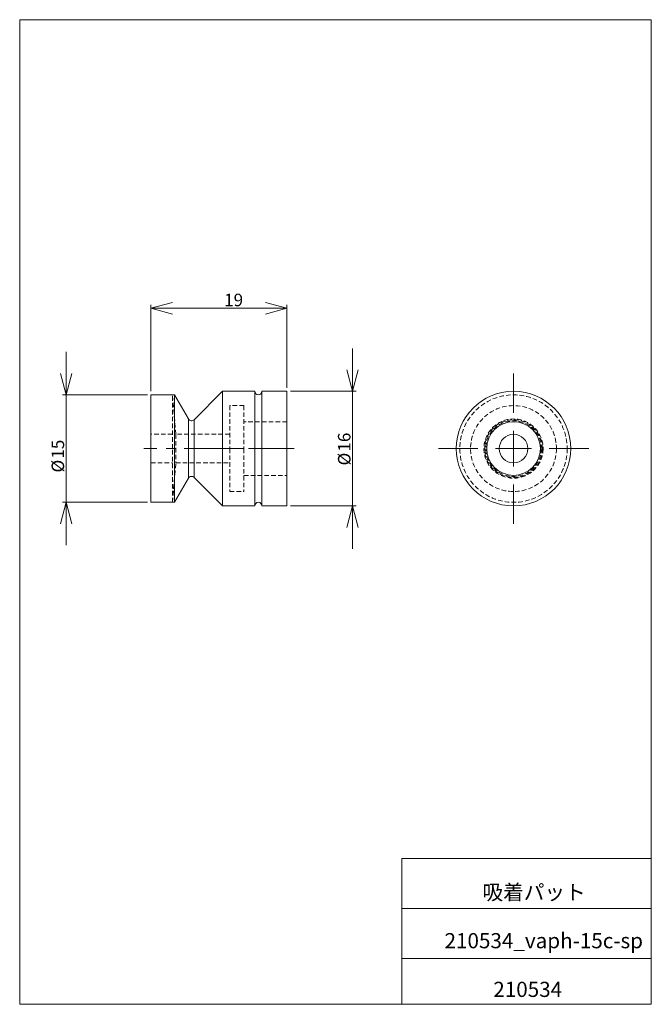
# Model space of a CAD drawing. Units: millimetres. Extents: x 20 to 197, y 10 to 285.
import ezdxf

# ---------------------------------------------------------------- set-up
doc = ezdxf.new("R2010")
doc.units = ezdxf.units.MM
doc.linetypes.add('CENTERX2', pattern=[20.32, 12.7, -2.54, 2.54, -2.54])
doc.linetypes.add('HIDDEN', pattern=[1.905, 1.27, -0.635])
doc.styles.add('SLDTEXTSTYLE0', font='TXT', dxfattribs={"width": 0.7, "bigfont": 'bigfont'})
doc.dimstyles.new('SLDDIMSTYLE0', dxfattribs={"dimtxt": 3.5, "dimasz": 6, "dimexe": 0, "dimexo": 0.0625, "dimgap": 0.875, "dimtad": 3, "dimlfac": 0.5, "dimzin": 12, "dimdsep": 46, "dimtxsty": 'SLDTEXTSTYLE0', "dimblk1": 'OPEN30', "dimblk2": 'OPEN30', "dimsah": 1, "dimcen": 0.09, "dimadec": 0, "dimazin": 0, "dimtfac": 1, "dimtofl": 0, "dimtmove": 0, "dimatfit": 3, "dimldrblk": 'OPEN30', "dimfxl": 1, "dimtolj": 1, "dimtzin": 12, "dimarcsym": 0})

# ---------------------------------------------------------------- blocks, each defined once
blk = doc.blocks.new('_Open30')
at = {"color": 0, "linetype": 'ByBlock', "lineweight": -2}
for p, q in [((-1, 0.267949), (0, 0)), ((0, 0), (-1, -0.267949)), ((0, 0), (-1, 0))]:
    blk.add_line(p, q, dxfattribs=at)
blk = doc.blocks.new('*D1')
at = {"color": 7, "linetype": 'Continuous', "lineweight": 0}
for p, q in [((113.27, 181.21), (113.27, 193.21)), ((95.94, 181.21), (114.27, 181.21)), ((113.27, 181.21), (113.27, 149.21)), ((95.94, 149.21), (114.27, 149.21)), ((113.27, 149.21), (113.27, 137.21))]:
    blk.add_line(p, q, dxfattribs=at)
at = {"color": 7, "linetype": 'Continuous', "lineweight": 0, "xscale": 6, "yscale": 6}
for p, rotation in [((113.27, 181.21, 0.2), 270), ((113.27, 149.21, 0.2), 90)]:
    blk.add_blockref('_Open30', p, dxfattribs=dict(at, rotation=rotation))
at = {"color": 7, "linetype": 'Continuous', "lineweight": 0, "char_height": 3.5, "attachment_point": 1, "rotation": 90, "style": 'SLDTEXTSTYLE0'}
for s, insert in [('16', (109.2, 164.37)), ('%%c', (109.2, 160.5))]:
    blk.add_mtext(s, dxfattribs=dict(at, insert=insert))
blk = doc.blocks.new('*D3')
at = {"color": 7, "linetype": 'Continuous', "lineweight": 0}
for p, q in [((33.25, 180.21), (33.25, 192.21)), ((55.94, 180.21), (32.25, 180.21)), ((33.25, 180.21), (33.25, 150.21)), ((55.94, 150.21), (32.25, 150.21)), ((33.25, 150.21), (33.25, 138.21))]:
    blk.add_line(p, q, dxfattribs=at)
at = {"color": 7, "linetype": 'Continuous', "lineweight": 0, "xscale": 6, "yscale": 6}
for p, rotation in [((33.25, 180.21, 0.2), 270), ((33.25, 150.21, 0.2), 90)]:
    blk.add_blockref('_Open30', p, dxfattribs=dict(at, rotation=rotation))
at = {"color": 7, "linetype": 'Continuous', "lineweight": 0, "char_height": 3.5, "attachment_point": 1, "rotation": 90, "style": 'SLDTEXTSTYLE0'}
for s, insert in [('15', (29.18, 162.4)), ('%%c', (29.18, 158.53))]:
    blk.add_mtext(s, dxfattribs=dict(at, insert=insert))
blk = doc.blocks.new('*D4')
at = {"color": 7, "linetype": 'Continuous', "lineweight": 0}
for p, q in [((56.94, 181.21), (56.94, 205.4)), ((56.94, 204.4), (94.94, 204.4)), ((94.94, 182.21), (94.94, 205.4))]:
    blk.add_line(p, q, dxfattribs=at)
at = {"color": 7, "linetype": 'Continuous', "lineweight": 0, "xscale": 6, "yscale": 6}
for p, rotation in [((56.94, 204.4, 0.2), 180), ((94.94, 204.4, 0.2), 360)]:
    blk.add_blockref('_Open30', p, dxfattribs=dict(at, rotation=rotation))
at = {"color": 7, "linetype": 'Continuous', "lineweight": 0, "insert": (77.39, 208.47), "char_height": 3.5, "attachment_point": 1, "style": 'SLDTEXTSTYLE0'}
blk.add_mtext('19', dxfattribs=at)
blk = doc.blocks.new('SW_CENTERMARKSYMBOL_0')
at = {"color": 7, "linetype": 'Continuous', "lineweight": 0}
for p, q in [((0, 10), (0, 21)), ((0, 0), (0, 5)), ((-10, 0), (-21, 0)), ((0, 0), (-5, 0)), ((0, 0), (0, -5)), ((0, 0), (5, 0)), ((10, 0), (21, 0)), ((0, -10), (0, -21))]:
    blk.add_line(p, q, dxfattribs=at)

msp = doc.modelspace()

# ---------------------------------------------------------------- linework, layer by layer
at = {"color": 7, "linetype": 'Continuous', "lineweight": 0}
for p, q in [((20.26, 285), (196.76, 285)), ((20.26, 285), (20.26, 10)), ((196.76, 285), (196.76, 10)), ((127.01, 50.75), (196.76, 50.75)), ((127.01, 50.75), (127.01, 10)), ((127.01, 36.75), (196.76, 36.75)), ((127.01, 22.75), (196.76, 22.75)), ((20.26, 10), (196.76, 10))]:
    msp.add_line(p, q, dxfattribs=at)
at = {"color": 7, "linetype": 'Continuous', "lineweight": 15}
for p, q in [((63.539, 180.212), (56.939, 180.212)), ((56.939, 180.212), (56.939, 150.212)), ((67.426, 173.479), (63.539, 180.212)), ((63.539, 150.212), (63.539, 180.212)), ((76.939, 181.212), (68.999, 173.272)), ((85.939, 181.212), (76.939, 181.212)), ((76.939, 149.212), (76.939, 181.212)), ((85.939, 149.212), (85.939, 181.212)), ((94.939, 181.212), (87.939, 181.212)), ((87.939, 149.212), (87.939, 181.212)), ((94.939, 149.212), (94.939, 181.212)), ((67.426, 156.945), (67.426, 173.479)), ((68.999, 157.152), (68.999, 173.272)), ((63.539, 150.212), (67.426, 156.945)), ((68.999, 157.152), (76.939, 149.212)), ((56.939, 150.212), (63.539, 150.212)), ((76.939, 149.212), (85.939, 149.212)), ((87.939, 149.212), (94.939, 149.212))]:
    msp.add_line(p, q, dxfattribs=at)
at = {"color": 7, "linetype": 'HIDDEN', "lineweight": 0}
for p, q in [((62.939, 165.212), (62.939, 180.212)), ((63.901, 169.212), (62.939, 180.212)), ((78.939, 177.212), (78.939, 165.212)), ((82.939, 177.212), (78.939, 177.212)), ((82.939, 177.212), (82.939, 165.212)), ((67.426, 173.479), (67.426, 156.945)), ((68.999, 173.272), (68.999, 157.152)), ((94.939, 172.712), (82.939, 172.712)), ((62.939, 169.212), (56.939, 169.212)), ((63.901, 169.212), (63.901, 161.212)), ((78.939, 169.212), (63.901, 169.212)), ((62.939, 150.212), (62.939, 165.212)), ((78.939, 165.212), (78.939, 153.212)), ((82.939, 165.212), (82.939, 153.212)), ((56.939, 161.212), (62.939, 161.212)), ((62.939, 150.212), (63.901, 161.212)), ((63.901, 161.212), (78.939, 161.212)), ((82.939, 157.712), (94.939, 157.712)), ((78.939, 153.212), (82.939, 153.212))]:
    msp.add_line(p, q, dxfattribs=at)
at = {"color": 7, "linetype": 'CENTERX2', "lineweight": 0}
for p, q in [((78.939, 165.212), (54.939, 165.212)), ((82.939, 165.212), (78.939, 165.212)), ((96.939, 165.212), (82.939, 165.212))]:
    msp.add_line(p, q, dxfattribs=at)
at = {"color": 7, "linetype": 'Continuous', "lineweight": 15}
for radius in [16, 7.5, 4]:
    msp.add_circle((158.257, 165.212), radius, dxfattribs=at)
at = {"color": 7, "linetype": 'HIDDEN', "lineweight": 0}
for radius in [15, 12, 8.267, 8.06, 7.767]:
    msp.add_circle((158.257, 165.212), radius, dxfattribs=at)
at = {"color": 7, "linetype": 'Continuous', "lineweight": 15}
for centre, start, end in [((86.939, 181.212), 180, 360), ((68.292, 173.979), 210, 314.99999), ((68.292, 156.445), 45.00001, 150), ((86.939, 149.212), 0, 180)]:
    msp.add_arc(centre, 1, start, end, dxfattribs=at)

# ---------------------------------------------------------------- block references
at = {"color": 7, "linetype": 'Continuous', "lineweight": 0}
msp.add_blockref('SW_CENTERMARKSYMBOL_0', (158.257, 165.212), dxfattribs=at)

# ---------------------------------------------------------------- texts
at = {"color": 7, "linetype": 'Continuous', "lineweight": 0, "attachment_point": 1, "style": 'SLDTEXTSTYLE0'}
for s, insert, char_height in [('吸着パット\u3000', (149.567, 43.41), 4.2333), ('210534_vaph-15c-sp', (138.978, 29.886), 4.23333), ('210534\u3000', (152.604, 16.292), 4.2333)]:
    msp.add_mtext(s, dxfattribs=dict(at, insert=insert, char_height=char_height))

# ---------------------------------------------------------------- dimensions: what is measured, and where the dimension line sits
at = {"color": 7, "linetype": 'Continuous', "lineweight": 0}
dim = msp.add_linear_dim(base=(94.939, 204.4), p1=(56.939, 180.212), p2=(94.939, 181.212), dimstyle='SLDDIMSTYLE0', override={"dimtxt": 3.5, "dimasz": 6, "dimexe": 1, "dimexo": 1, "dimgap": 1.524, "dimtad": 3, "dimtih": 0, "dimtoh": 0, "dimlfac": 0.5, "dimzin": 12, "dimtzin": 12}, dxfattribs=at)
dim.commit()
dim.dimension.update_dxf_attribs({"geometry": '*D4', "text_midpoint": (79.423, 204.4), "dimtype": 160})
for base, p1, p2, picture, middle in [((113.274, 149.212), (94.939, 181.212), (94.939, 149.212), '*D1', (113.274, 164.469)), ((33.248, 150.212), (56.939, 180.212), (56.939, 150.212), '*D3', (33.248, 162.497))]:
    dim = msp.add_linear_dim(base=base, p1=p1, p2=p2, angle=90, text='%%c<>', dimstyle='SLDDIMSTYLE0', override={"dimtxt": 3.5, "dimasz": 6, "dimexe": 1, "dimexo": 1, "dimgap": 1.524, "dimtad": 3, "dimtih": 0, "dimtoh": 0, "dimlfac": 0.5, "dimzin": 12, "dimtzin": 12}, dxfattribs=at)
    dim.commit()
    dim.dimension.update_dxf_attribs({"geometry": picture, "text_midpoint": middle, "dimtype": 160})

doc.saveas('drawing.dxf')
